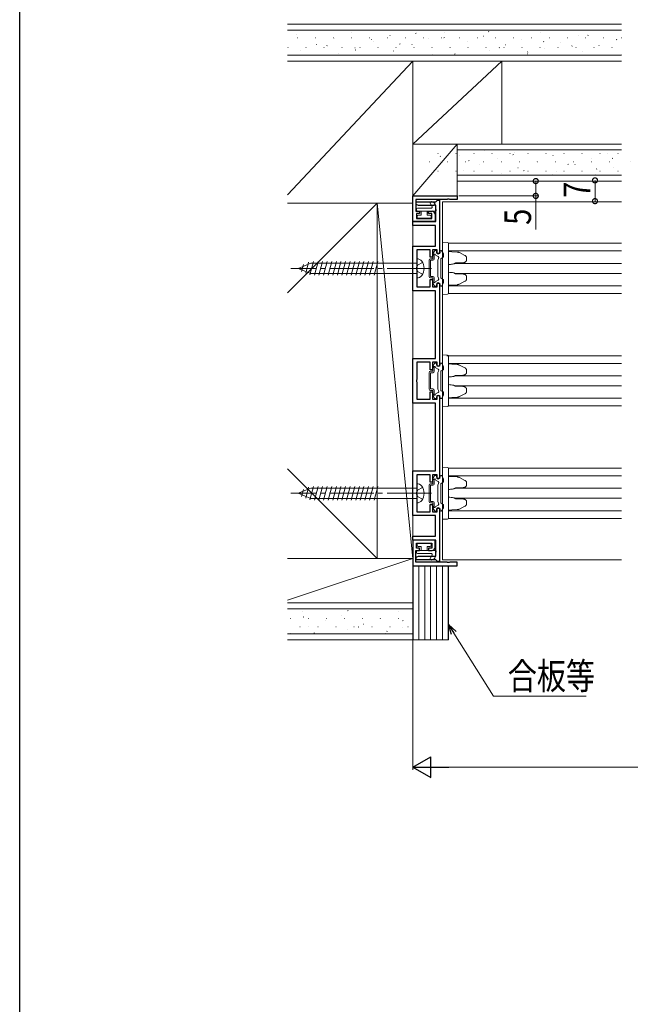
# Model space of a CAD drawing. Extents: x 0 to 1439, y 0 to 2235.
# Drawn here: x 0 to 206, y 559 to 892 of the extents above; entities that cross this region are included whole.
import ezdxf

# ---------------------------------------------------------------- set-up
doc = ezdxf.new("R2010")
doc.units = 0
doc.linetypes.add('YCENTER_1', pattern=[13, 10, -1, 1, -1])
doc.linetypes.add('YHIDDEN_1', pattern=[4, 3, -1])
for name, color, linetype, lineweight in [('YKK_11', 7, 'CONTINUOUS', 30), ('YKK_12', 2, 'CONTINUOUS', 13), ('YKK_13', 4, 'CONTINUOUS', 13), ('YKK_D', 6, 'CONTINUOUS', 13), ('YSS_K', 3, 'CONTINUOUS', 13)]:
    doc.layers.add(name, color=color, linetype=linetype, lineweight=lineweight)
doc.layers.add('YKK_ZWAK', color=7, linetype='CONTINUOUS')
doc.styles.add('text-b', font='extslim2.shx', dxfattribs={"width": 0.8, "bigfont": 'extfont2.shx'})

msp = doc.modelspace()

# ---------------------------------------------------------------- linework, layer by layer
at = {"layer": 'YKK_11', "color": 0, "linetype": 'ByBlock', "lineweight": -2, "ltscale": 0.5}
for p, q in [((132.78, 832.03), (147.78, 832.03)), ((132.78, 823.33), (132.78, 832.03)), ((147.78, 832.03), (147.78, 830.83)), ((144.32, 830.83), (133.78, 830.83)), ((133.78, 830.83), (133.78, 826.83)), ((133.88, 829.13), (133.88, 830.03)), ((133.88, 830.03), (140.49, 830.03)), ((134.69, 828.74), (133.88, 829.13)), ((135.07, 828.74), (134.69, 828.74)), ((135.69, 828.74), (135.07, 828.74)), ((136.07, 828.74), (135.69, 828.74)), ((136.69, 828.74), (136.07, 828.74)), ((137.07, 828.74), (136.69, 828.74)), ((137.69, 828.74), (137.07, 828.74)), ((138.07, 828.74), (137.69, 828.74)), ((138.69, 828.74), (138.07, 828.74)), ((139.07, 828.74), (138.69, 828.74)), ((139.71, 828.75), (139.07, 828.74)), ((139.91, 828.83), (139.71, 828.75)), ((140.58, 828.83), (139.91, 828.83)), ((140.49, 830.03), (140.78, 830.28)), ((140.58, 823.33), (140.58, 828.83)), ((140.78, 830.28), (141.08, 830.53)), ((141.08, 830.53), (141.78, 830.53)), ((141.78, 830.53), (141.78, 812.53)), ((144.5, 830.95), (144.32, 830.83)), ((145.05, 830.95), (144.5, 830.95)), ((145.24, 830.83), (145.05, 830.95)), ((147.78, 830.83), (145.24, 830.83)), ((133.78, 826.83), (135.08, 826.83)), ((135.08, 826.03), (133.98, 826.03)), ((133.98, 826.03), (133.98, 824.43)), ((135.08, 826.83), (135.08, 826.03)), ((138.08, 826.03), (138.08, 826.83)), ((138.08, 826.83), (139.28, 826.83)), ((139.18, 826.03), (138.08, 826.03)), ((139.18, 824.43), (139.18, 826.03)), ((140.28, 825.83), (140.28, 823.33)), ((132.78, 822.03), (132.78, 823.33)), ((132.78, 823.33), (140.58, 823.33)), ((140.28, 823.33), (132.78, 823.33)), ((140.48, 822.03), (132.78, 822.03)), ((133.98, 824.43), (139.18, 824.43)), ((140.48, 815.08), (140.48, 822.03)), ((132.78, 799.98), (132.78, 815.08)), ((132.78, 815.08), (140.48, 815.08)), ((138.58, 813.78), (134.08, 813.78)), ((134.08, 813.78), (134.08, 807.99)), ((138.58, 811.28), (138.58, 813.78)), ((140.98, 813.78), (139.38, 813.78)), ((139.38, 813.78), (139.38, 811.28)), ((140.98, 812.53), (140.98, 813.78)), ((141.78, 812.53), (140.98, 812.53)), ((139.38, 811.28), (138.58, 811.28)), ((134.08, 807.99), (133.96, 807.8)), ((133.96, 807.8), (133.96, 807.25)), ((133.96, 807.25), (134.08, 807.07)), ((134.08, 807.07), (134.08, 801.28)), ((138.58, 801.28), (138.58, 803.78)), ((138.58, 803.78), (139.38, 803.78)), ((139.38, 803.78), (139.38, 801.28)), ((140.98, 801.28), (140.98, 802.53)), ((140.98, 802.53), (141.78, 802.53)), ((141.78, 802.53), (141.78, 774.53)), ((140.48, 799.98), (132.78, 799.98)), ((134.08, 801.28), (138.58, 801.28)), ((139.38, 801.28), (140.98, 801.28)), ((140.48, 777.08), (140.48, 799.98)), ((132.78, 761.98), (132.78, 777.08)), ((132.78, 777.08), (140.48, 777.08)), ((138.58, 775.78), (134.08, 775.78)), ((134.08, 775.78), (134.08, 769.99)), ((138.58, 773.28), (138.58, 775.78)), ((140.98, 775.78), (139.38, 775.78)), ((139.38, 775.78), (139.38, 773.28)), ((140.98, 774.53), (140.98, 775.78)), ((139.38, 773.28), (138.58, 773.28)), ((141.78, 774.53), (140.98, 774.53)), ((134.08, 769.99), (133.96, 769.8)), ((133.96, 769.8), (133.96, 769.25)), ((133.96, 769.25), (134.08, 769.07)), ((134.08, 769.07), (134.08, 763.28)), ((138.58, 763.28), (138.58, 765.78)), ((138.58, 765.78), (139.38, 765.78)), ((139.38, 765.78), (139.38, 763.28)), ((140.48, 761.98), (132.78, 761.98)), ((134.08, 763.28), (138.58, 763.28)), ((139.38, 763.28), (140.98, 763.28)), ((140.48, 739.08), (140.48, 761.98)), ((140.98, 763.28), (140.98, 764.53)), ((140.98, 764.53), (141.78, 764.53)), ((141.78, 764.53), (141.78, 736.53)), ((132.78, 723.98), (132.78, 739.08)), ((132.78, 739.08), (140.48, 739.08)), ((138.58, 737.78), (134.08, 737.78)), ((134.08, 737.78), (134.08, 731.99)), ((138.58, 735.28), (138.58, 737.78)), ((139.38, 735.28), (138.58, 735.28)), ((140.98, 737.78), (139.38, 737.78)), ((139.38, 737.78), (139.38, 735.28)), ((140.98, 736.53), (140.98, 737.78)), ((141.78, 736.53), (140.98, 736.53)), ((134.08, 731.99), (133.96, 731.8)), ((133.96, 731.8), (133.96, 731.25)), ((133.96, 731.25), (134.08, 731.07)), ((134.08, 731.07), (134.08, 725.28)), ((138.58, 725.28), (138.58, 727.78)), ((138.58, 727.78), (139.38, 727.78)), ((139.38, 727.78), (139.38, 725.28)), ((140.98, 725.28), (140.98, 726.53)), ((140.98, 726.53), (141.78, 726.53)), ((141.78, 726.53), (141.78, 708.53)), ((140.48, 723.98), (132.78, 723.98)), ((134.08, 725.28), (138.58, 725.28)), ((139.38, 725.28), (140.98, 725.28)), ((140.48, 717.03), (140.48, 723.98)), ((132.78, 715.73), (132.78, 717.03)), ((132.78, 717.03), (140.48, 717.03)), ((140.58, 715.73), (132.78, 715.73)), ((140.28, 715.73), (132.78, 715.73)), ((132.78, 715.73), (132.78, 707.03)), ((140.28, 713.23), (140.28, 715.73)), ((140.58, 710.23), (140.58, 715.73)), ((133.78, 708.23), (133.78, 712.23)), ((133.78, 712.23), (135.08, 712.23)), ((133.98, 713.03), (133.98, 714.63)), ((133.98, 714.63), (139.18, 714.63)), ((135.08, 713.03), (133.98, 713.03)), ((135.08, 712.23), (135.08, 713.03)), ((139.18, 713.03), (138.08, 713.03)), ((138.08, 713.03), (138.08, 712.23)), ((138.08, 712.23), (139.28, 712.23)), ((139.18, 714.63), (139.18, 713.03)), ((133.88, 709.93), (134.69, 710.32)), ((133.88, 709.03), (133.88, 709.93)), ((140.49, 709.03), (133.88, 709.03)), ((134.69, 710.32), (135.07, 710.32)), ((135.07, 710.32), (135.69, 710.32)), ((135.69, 710.32), (136.07, 710.32)), ((136.07, 710.32), (136.69, 710.32)), ((136.69, 710.32), (137.07, 710.32)), ((137.07, 710.32), (137.69, 710.32)), ((137.69, 710.32), (138.07, 710.32)), ((138.07, 710.32), (138.69, 710.32)), ((138.69, 710.32), (139.07, 710.32)), ((139.07, 710.32), (139.71, 710.3)), ((139.71, 710.3), (139.91, 710.23)), ((139.91, 710.23), (140.58, 710.23)), ((140.78, 708.78), (140.49, 709.03)), ((141.08, 708.53), (140.78, 708.78)), ((132.78, 707.03), (147.78, 707.03)), ((144.32, 708.23), (133.78, 708.23)), ((141.78, 708.53), (141.08, 708.53)), ((144.5, 708.11), (144.32, 708.23)), ((145.05, 708.11), (144.5, 708.11)), ((145.24, 708.23), (145.05, 708.11)), ((147.78, 708.23), (145.24, 708.23)), ((147.78, 707.03), (147.78, 708.23))]:
    msp.add_line(p, q, dxfattribs=at)
for centre, start, end in [((139.28, 825.83), 0, 90), ((139.28, 713.23), 270, 360)]:
    msp.add_arc(centre, 1, start, end, dxfattribs=at)
at = {"layer": 'YKK_12', "ltscale": 1.5}
for p, q in [((142.78, 830.03), (203.28, 830.03)), ((142.78, 830.03), (142.78, 709.03)), ((203.28, 816.03), (144.76, 816.03)), ((203.28, 813.43), (144.78, 813.43)), ((203.28, 809.23), (146.99, 809.23)), ((203.28, 805.83), (146.99, 805.83)), ((203.28, 799.03), (144.76, 799.03)), ((203.28, 801.63), (144.78, 801.63)), ((203.28, 778.02), (144.26, 778.02)), ((203.28, 775.43), (144.78, 775.43)), ((203.28, 771.23), (146.99, 771.23)), ((203.28, 767.83), (146.99, 767.83)), ((203.28, 763.63), (144.78, 763.63)), ((203.28, 761.03), (144.76, 761.03)), ((203.28, 740.03), (144.76, 740.03)), ((203.28, 737.43), (144.78, 737.43)), ((203.28, 733.23), (146.99, 733.23)), ((203.28, 729.83), (146.99, 729.83)), ((203.28, 725.63), (144.78, 725.63)), ((203.28, 723.03), (144.76, 723.03)), ((203.28, 709.03), (142.78, 709.03))]:
    msp.add_line(p, q, dxfattribs=at)
at = {"layer": 'YKK_13'}
for p, q in [((139.05, 828.98), (138.84, 829.15)), ((139.16, 828.8), (139.29, 828.19)), ((140.04, 829.59), (139.52, 830.01)), ((140.15, 829.42), (140.62, 827.19)), ((134.03, 827.53), (134.03, 827.13)), ((134.23, 825.23), (134.23, 824.83)), ((138.99, 827.83), (134.33, 827.83)), ((134.33, 826.83), (140.33, 826.83)), ((135.58, 825.53), (134.53, 825.53)), ((135.58, 826.83), (135.58, 825.53)), ((137.58, 825.53), (137.58, 826.83)), ((137.58, 825.53), (138.63, 825.53)), ((138.93, 825.23), (138.93, 824.83)), ((134.53, 824.53), (138.63, 824.53)), ((134.23, 713.83), (134.23, 714.23)), ((134.33, 712.23), (140.33, 712.23)), ((134.53, 714.53), (138.63, 714.53)), ((135.58, 713.53), (134.53, 713.53)), ((135.58, 712.23), (135.58, 713.53)), ((137.58, 713.53), (137.58, 712.23)), ((137.58, 713.53), (138.63, 713.53)), ((138.93, 713.83), (138.93, 714.23)), ((134.03, 711.53), (134.03, 711.93)), ((138.99, 711.23), (134.33, 711.23)), ((139.05, 710.08), (138.84, 709.91)), ((139.16, 710.25), (139.29, 710.87)), ((140.04, 709.46), (139.52, 709.05)), ((140.15, 709.63), (140.62, 711.87))]:
    msp.add_line(p, q, dxfattribs=at)
at = {"layer": 'YKK_13', "linetype": 'Continuous', "ltscale": 1.5}
for p, q in [((144.5, 816.22), (142.78, 816.33)), ((142.78, 816.33), (142.78, 815.33)), ((142.78, 815.33), (142.78, 813.02)), ((144.78, 815.22), (144.78, 815.92)), ((144.78, 799.83), (144.78, 815.22)), ((139.48, 810.78), (139.48, 812.25)), ((139.52, 812.4), (140.09, 813.38)), ((139.98, 810.78), (139.98, 811.9)), ((141.28, 811.5), (140.32, 812.06)), ((140.35, 813.53), (140.58, 813.53)), ((140.78, 812.93), (140.78, 813.33)), ((141.98, 812.93), (141.98, 813.33)), ((142.31, 813.53), (142.18, 813.53)), ((143.14, 812.4), (142.57, 813.38)), ((143.18, 811.53), (143.18, 812.25)), ((145.91, 813.16), (144.78, 813.23)), ((147.74, 813.05), (145.91, 813.16)), ((148.52, 812.84), (150.36, 811.9)), ((94.08, 807.53), (98.3, 809.28)), ((95.83, 808.85), (95.19, 806.47)), ((97.57, 809.57), (96.59, 805.89)), ((99.19, 809.83), (97.99, 805.31)), ((134.08, 809.28), (98.3, 809.28)), ((100.75, 809.83), (99.52, 805.23)), ((102.3, 809.83), (101.07, 805.23)), ((103.85, 809.83), (102.62, 805.23)), ((105.41, 809.83), (104.17, 805.23)), ((106.96, 809.83), (105.73, 805.23)), ((108.51, 809.83), (107.28, 805.23)), ((110.07, 809.83), (108.83, 805.23)), ((111.62, 809.83), (110.39, 805.23)), ((113.17, 809.83), (111.94, 805.23)), ((114.72, 809.83), (113.49, 805.23)), ((116.28, 809.83), (115.04, 805.23)), ((117.83, 809.83), (116.6, 805.23)), ((119.38, 809.83), (118.15, 805.23)), ((120.94, 809.83), (119.7, 805.23)), ((134.08, 804.28), (134.08, 810.78)), ((138.28, 804.78), (138.28, 810.28)), ((139.48, 810.78), (138.78, 810.78)), ((139.48, 810.28), (138.78, 810.28)), ((138.78, 804.78), (138.78, 810.28)), ((141.18, 810.33), (141.46, 810.82)), ((141.18, 804.73), (141.18, 810.33)), ((142.18, 810.6), (142.18, 804.45)), ((143.03, 811.27), (142.33, 810.86)), ((142.78, 811.12), (142.78, 803.93)), ((147.41, 809.37), (149.63, 809.41)), ((150.94, 811.07), (150.94, 810.43)), ((94.08, 807.53), (98.3, 805.78)), ((94.08, 807.53), (98.3, 805.78)), ((134.08, 805.78), (98.3, 805.78)), ((149.63, 805.64), (147.41, 805.68)), ((139.48, 804.78), (138.78, 804.78)), ((139.48, 804.28), (138.78, 804.28)), ((139.48, 802.81), (139.48, 804.28)), ((139.52, 802.66), (140.09, 801.68)), ((139.98, 803.16), (139.98, 804.28)), ((141.28, 803.55), (140.32, 803)), ((140.78, 802.13), (140.78, 801.73)), ((141.18, 804.73), (141.46, 804.23)), ((141.98, 802.13), (141.98, 801.73)), ((143.03, 803.79), (142.33, 804.19)), ((143.14, 802.66), (142.57, 801.68)), ((142.78, 802.03), (142.78, 799.73)), ((143.18, 803.53), (143.18, 802.81)), ((144.78, 801.83), (145.91, 801.9)), ((145.91, 801.9), (147.74, 802.01)), ((150.36, 803.15), (148.52, 802.22)), ((150.94, 804.62), (150.94, 803.99)), ((140.35, 801.53), (140.58, 801.53)), ((142.31, 801.53), (142.18, 801.53)), ((142.78, 799.73), (142.78, 798.73)), ((142.78, 798.73), (144.5, 798.83)), ((144.78, 799.13), (144.78, 799.83)), ((139.52, 774.4), (140.09, 775.38)), ((140.35, 775.53), (140.58, 775.53)), ((140.78, 774.93), (140.78, 775.33)), ((141.98, 774.93), (141.98, 775.33)), ((142.31, 775.53), (142.18, 775.53)), ((143.14, 774.4), (142.57, 775.38)), ((144.5, 778.22), (142.78, 778.33)), ((142.78, 778.33), (142.78, 777.33)), ((142.78, 777.33), (142.78, 775.02)), ((144.78, 777.22), (144.78, 777.92)), ((144.78, 761.83), (144.78, 777.22)), ((145.91, 775.16), (144.78, 775.23)), ((138.28, 766.78), (138.28, 772.28)), ((139.48, 772.78), (138.78, 772.78)), ((139.48, 772.28), (138.78, 772.28)), ((138.78, 766.78), (138.78, 772.28)), ((139.48, 772.78), (139.48, 774.25)), ((139.98, 772.78), (139.98, 773.9)), ((141.28, 773.5), (140.32, 774.06)), ((141.18, 772.33), (141.46, 772.82)), ((141.18, 766.73), (141.18, 772.33)), ((142.18, 772.6), (142.18, 766.45)), ((143.03, 773.27), (142.33, 772.86)), ((142.78, 773.12), (142.78, 765.93)), ((143.18, 773.53), (143.18, 774.25)), ((147.74, 775.05), (145.91, 775.16)), ((148.52, 774.84), (150.36, 773.9)), ((150.94, 773.07), (150.94, 772.43)), ((147.41, 771.37), (149.63, 771.41)), ((139.48, 766.78), (138.78, 766.78)), ((139.48, 766.28), (138.78, 766.28)), ((139.48, 764.81), (139.48, 766.28)), ((139.98, 765.16), (139.98, 766.28)), ((141.28, 765.55), (140.32, 765)), ((141.18, 766.73), (141.46, 766.23)), ((143.03, 765.79), (142.33, 766.19)), ((143.18, 765.53), (143.18, 764.81)), ((149.63, 767.64), (147.41, 767.68)), ((150.94, 766.62), (150.94, 765.99)), ((139.52, 764.66), (140.09, 763.68)), ((140.35, 763.53), (140.58, 763.53)), ((140.78, 764.13), (140.78, 763.73)), ((141.98, 764.13), (141.98, 763.73)), ((142.31, 763.53), (142.18, 763.53)), ((143.14, 764.66), (142.57, 763.68)), ((142.78, 764.03), (142.78, 761.73)), ((144.78, 763.83), (145.91, 763.9)), ((145.91, 763.9), (147.74, 764.01)), ((150.36, 765.15), (148.52, 764.22)), ((142.78, 761.73), (142.78, 760.73)), ((142.78, 760.73), (144.5, 760.83)), ((144.78, 761.13), (144.78, 761.83)), ((144.5, 740.22), (142.78, 740.33)), ((142.78, 740.33), (142.78, 739.33)), ((142.78, 739.33), (142.78, 737.02)), ((144.78, 739.22), (144.78, 739.92)), ((144.78, 723.83), (144.78, 739.22)), ((139.48, 734.78), (139.48, 736.25)), ((139.52, 736.4), (140.09, 737.38)), ((139.98, 734.78), (139.98, 735.9)), ((141.28, 735.5), (140.32, 736.06)), ((140.35, 737.53), (140.58, 737.53)), ((140.78, 736.93), (140.78, 737.33)), ((141.98, 736.93), (141.98, 737.33)), ((142.31, 737.53), (142.18, 737.53)), ((143.14, 736.4), (142.57, 737.38)), ((143.18, 735.53), (143.18, 736.25)), ((145.91, 737.16), (144.78, 737.23)), ((147.74, 737.05), (145.91, 737.16)), ((148.52, 736.84), (150.36, 735.9)), ((94.08, 731.53), (98.3, 733.28)), ((95.83, 732.85), (95.19, 730.47)), ((97.57, 733.57), (96.59, 729.89)), ((99.19, 733.83), (97.99, 729.31)), ((134.08, 733.28), (98.3, 733.28)), ((100.75, 733.83), (99.52, 729.23)), ((102.3, 733.83), (101.07, 729.23)), ((103.85, 733.83), (102.62, 729.23)), ((105.41, 733.83), (104.17, 729.23)), ((106.96, 733.83), (105.73, 729.23)), ((108.51, 733.83), (107.28, 729.23)), ((110.07, 733.83), (108.83, 729.23)), ((111.62, 733.83), (110.39, 729.23)), ((113.17, 733.83), (111.94, 729.23)), ((114.72, 733.83), (113.49, 729.23)), ((116.28, 733.83), (115.04, 729.23)), ((117.83, 733.83), (116.6, 729.23)), ((119.38, 733.83), (118.15, 729.23)), ((120.94, 733.83), (119.7, 729.23)), ((134.08, 728.28), (134.08, 734.78)), ((138.28, 728.78), (138.28, 734.28)), ((139.48, 734.78), (138.78, 734.78)), ((139.48, 734.28), (138.78, 734.28)), ((138.78, 728.78), (138.78, 734.28)), ((141.18, 734.33), (141.46, 734.82)), ((141.18, 728.73), (141.18, 734.33)), ((142.18, 734.6), (142.18, 728.45)), ((143.03, 735.27), (142.33, 734.86)), ((142.78, 735.12), (142.78, 727.93)), ((147.41, 733.37), (149.63, 733.41)), ((150.94, 735.07), (150.94, 734.43)), ((94.08, 731.53), (98.3, 729.78)), ((94.08, 731.53), (98.3, 729.78)), ((134.08, 729.78), (98.3, 729.78)), ((139.48, 728.78), (138.78, 728.78)), ((141.18, 728.73), (141.46, 728.23)), ((149.63, 729.64), (147.41, 729.68)), ((150.94, 728.62), (150.94, 727.99)), ((139.48, 728.28), (138.78, 728.28)), ((139.48, 726.81), (139.48, 728.28)), ((139.52, 726.66), (140.09, 725.68)), ((139.98, 727.16), (139.98, 728.28)), ((141.28, 727.55), (140.32, 727)), ((140.35, 725.53), (140.58, 725.53)), ((140.78, 726.13), (140.78, 725.73)), ((141.98, 726.13), (141.98, 725.73)), ((142.31, 725.53), (142.18, 725.53)), ((143.03, 727.79), (142.33, 728.19)), ((143.14, 726.66), (142.57, 725.68)), ((142.78, 726.03), (142.78, 723.73)), ((143.18, 727.53), (143.18, 726.81)), ((144.78, 725.83), (145.91, 725.9)), ((145.91, 725.9), (147.74, 726.01)), ((150.36, 727.15), (148.52, 726.22)), ((142.78, 723.73), (142.78, 722.73)), ((142.78, 722.73), (144.5, 722.83)), ((144.78, 723.13), (144.78, 723.83))]:
    msp.add_line(p, q, dxfattribs=at)
at = {"layer": 'YKK_13', "linetype": 'YHIDDEN_1', "ltscale": 1.5}
for p, q in [((134.08, 807.53), (134.35, 808.62)), ((136.07, 809.48), (134.35, 808.62)), ((134.08, 807.53), (134.35, 806.43)), ((136.07, 805.58), (134.35, 806.43)), ((134.08, 731.53), (134.35, 732.62)), ((136.07, 733.48), (134.35, 732.62)), ((134.08, 731.53), (134.35, 730.43)), ((136.07, 729.58), (134.35, 730.43))]:
    msp.add_line(p, q, dxfattribs=at)
at = {"layer": 'YKK_13', "linetype": 'YCENTER_1', "ltscale": 1.5}
for p, q in [((139.08, 807.53), (91.58, 807.53)), ((139.08, 731.53), (91.58, 731.53))]:
    msp.add_line(p, q, dxfattribs=at)
at = {"layer": 'YKK_13'}
for centre, radius, start, end in [((139.18, 829.58), 0.55, 51.6669, 231.6669), ((138.86, 828.74), 0.3, 11.9195, 51.6669), ((139.86, 829.36), 0.3, 11.9195, 51.6669), ((134.33, 827.53), 0.3, 90, 180), ((134.33, 827.13), 0.3, 180, 270), ((134.53, 825.23), 0.3, 90, 180), ((138.63, 825.23), 0.3, 0, 90), ((138.99, 828.13), 0.3, 270, 11.9195), ((140.33, 827.13), 0.3, 270, 11.9195), ((134.53, 824.83), 0.3, 180, 270), ((138.63, 824.83), 0.3, 270, 0), ((134.33, 711.93), 0.3, 90, 180), ((134.53, 714.23), 0.3, 90, 180), ((134.53, 713.83), 0.3, 180, 270), ((138.63, 714.23), 0.3, 0, 90), ((138.63, 713.83), 0.3, 270, 0), ((140.33, 711.93), 0.3, 348.0805, 90), ((134.33, 711.53), 0.3, 180, 270), ((139.18, 709.48), 0.55, 128.3331, 308.3331), ((138.99, 710.93), 0.3, 348.0805, 90), ((138.86, 710.31), 0.3, 308.3331, 348.0805), ((139.86, 709.7), 0.3, 308.3331, 348.0805)]:
    msp.add_arc(centre, radius, start, end, dxfattribs=at)
at = {"layer": 'YKK_13', "linetype": 'Continuous', "ltscale": 1.5}
for centre, radius, start, end in [((144.48, 815.92), 0.3, 0, 86.5), ((139.78, 812.25), 0.3, 150, 180), ((140.08, 812.13), 0.25, 343.9547, 246.4218), ((140.35, 813.23), 0.3, 90, 150), ((140.58, 813.33), 0.2, 0, 90), ((141.38, 812.93), 0.6, 180, 0), ((142.18, 813.33), 0.2, 90, 180), ((142.31, 813.23), 0.3, 30, 90), ((142.88, 812.25), 0.3, 0, 30), ((134.09, 808.68), 2.1, 37.2492, 90.3389), ((132.58, 807.53), 4, 322.7508, 37.2492), ((138.78, 810.28), 0.5, 90, 180), ((139.48, 810.78), 0.5, 270, 0), ((141.03, 811.07), 0.5, 330, 60), ((142.48, 810.6), 0.3, 120, 180), ((142.88, 811.53), 0.3, 300, 0), ((146.49, 809.31), 0.3, 276.3692, 299.2773), ((146.49, 805.74), 0.3, 60.7227, 83.6308), ((134.09, 806.38), 2.1, 269.6611, 322.7508), ((138.78, 804.78), 0.5, 180, 270), ((139.48, 804.28), 0.5, 0, 90), ((139.78, 802.81), 0.3, 180, 210), ((140.08, 802.93), 0.25, 113.5782, 16.0453), ((141.38, 802.13), 0.6, 0, 180), ((141.03, 803.98), 0.5, 300, 30), ((142.48, 804.45), 0.3, 180, 240), ((142.88, 803.53), 0.3, 0, 60), ((142.88, 802.81), 0.3, 330, 0), ((140.35, 801.83), 0.3, 210, 270), ((140.58, 801.73), 0.2, 270, 0), ((142.18, 801.73), 0.2, 180, 270), ((142.31, 801.83), 0.3, 270, 330), ((144.48, 799.13), 0.3, 273.5, 0), ((140.35, 775.23), 0.3, 90, 150), ((140.58, 775.33), 0.2, 0, 90), ((142.18, 775.33), 0.2, 90, 180), ((142.31, 775.23), 0.3, 30, 90), ((144.48, 777.92), 0.3, 0, 86.5), ((138.78, 772.28), 0.5, 90, 180), ((139.78, 774.25), 0.3, 150, 180), ((139.48, 772.78), 0.5, 270, 0), ((140.08, 774.13), 0.25, 343.9547, 246.4218), ((141.38, 774.93), 0.6, 180, 0), ((141.03, 773.07), 0.5, 330, 60), ((142.48, 772.6), 0.3, 120, 180), ((142.88, 773.53), 0.3, 300, 0), ((142.88, 774.25), 0.3, 0, 30), ((146.49, 771.31), 0.3, 276.3692, 299.2773), ((138.78, 766.78), 0.5, 180, 270), ((139.48, 766.28), 0.5, 0, 90), ((141.03, 765.98), 0.5, 300, 30), ((142.48, 766.45), 0.3, 180, 240), ((142.88, 765.53), 0.3, 0, 60), ((146.49, 767.74), 0.3, 60.7227, 83.6308), ((139.78, 764.81), 0.3, 180, 210), ((140.08, 764.93), 0.25, 113.5782, 16.0453), ((140.35, 763.83), 0.3, 210, 270), ((140.58, 763.73), 0.2, 270, 0), ((141.38, 764.13), 0.6, 0, 180), ((142.18, 763.73), 0.2, 180, 270), ((142.31, 763.83), 0.3, 270, 330), ((142.88, 764.81), 0.3, 330, 0), ((144.48, 761.13), 0.3, 273.5, 0), ((144.48, 739.92), 0.3, 0, 86.5), ((139.78, 736.25), 0.3, 150, 180), ((140.08, 736.13), 0.25, 343.9547, 246.4218), ((140.35, 737.23), 0.3, 90, 150), ((140.58, 737.33), 0.2, 0, 90), ((141.38, 736.93), 0.6, 180, 0), ((141.03, 735.07), 0.5, 330, 60), ((142.18, 737.33), 0.2, 90, 180), ((142.31, 737.23), 0.3, 30, 90), ((142.88, 735.53), 0.3, 300, 0), ((142.88, 736.25), 0.3, 0, 30), ((134.09, 732.68), 2.1, 37.2492, 90.3389), ((132.58, 731.53), 4, 322.7508, 37.2492), ((138.78, 734.28), 0.5, 90, 180), ((139.48, 734.78), 0.5, 270, 0), ((142.48, 734.6), 0.3, 120, 180), ((146.49, 733.31), 0.3, 276.3692, 299.2773), ((134.09, 730.38), 2.1, 269.6611, 322.7508), ((138.78, 728.78), 0.5, 180, 270), ((139.48, 728.28), 0.5, 0, 90), ((146.49, 729.74), 0.3, 60.7227, 83.6308), ((139.78, 726.81), 0.3, 180, 210), ((140.08, 726.93), 0.25, 113.5782, 16.0453), ((140.35, 725.83), 0.3, 210, 270), ((140.58, 725.73), 0.2, 270, 0), ((141.38, 726.13), 0.6, 0, 180), ((141.03, 727.98), 0.5, 300, 30), ((142.18, 725.73), 0.2, 180, 270), ((142.48, 728.45), 0.3, 180, 240), ((142.31, 725.83), 0.3, 270, 330), ((142.88, 727.53), 0.3, 0, 60), ((142.88, 726.81), 0.3, 330, 0), ((144.48, 723.13), 0.3, 273.5, 0)]:
    msp.add_arc(centre, radius, start, end, dxfattribs=at)
for points, knots in [([(147.74, 813.05), (147.77, 813.04), (147.88, 813.04), (148.05, 813.01), (148.24, 812.96), (148.4, 812.9), (148.49, 812.86), (148.52, 812.84)], [0, 0, 0, 0, 0.141013, 0.388785, 0.630801, 0.861573, 1, 1, 1, 1]), ([(150.36, 811.9), (150.39, 811.89), (150.46, 811.85), (150.57, 811.78), (150.68, 811.68), (150.77, 811.57), (150.84, 811.46), (150.89, 811.35), (150.93, 811.23), (150.94, 811.14), (150.94, 811.08), (150.94, 811.07)], [0, 0, 0, 0, 0.092928, 0.241781, 0.380354, 0.509155, 0.629811, 0.7441, 0.853729, 0.960273, 1, 1, 1, 1]), ([(146.52, 809.02), (146.05, 808.96), (145.47, 808.9), (144.89, 808.82), (144.78, 808.81)], [0, 0, 0, 0, 0.816928, 1, 1, 1, 1]), ([(147.42, 809.38), (147.38, 809.37), (147.26, 809.33), (147.06, 809.26), (146.83, 809.16), (146.69, 809.08), (146.63, 809.05)], [0, 0, 0, 0, 0.132268, 0.456582, 0.764772, 1, 1, 1, 1]), ([(150.94, 810.43), (150.94, 810.4), (150.94, 810.34), (150.92, 810.24), (150.88, 810.13), (150.83, 810.02), (150.76, 809.92), (150.68, 809.82), (150.58, 809.73), (150.47, 809.65), (150.34, 809.57), (150.19, 809.51), (150.03, 809.46), (149.86, 809.43), (149.73, 809.41), (149.65, 809.41), (149.63, 809.41)], [0, 0, 0, 0, 0.037311, 0.096523, 0.156406, 0.217848, 0.281774, 0.349127, 0.420822, 0.497675, 0.580294, 0.668953, 0.763467, 0.8631, 0.966543, 1, 1, 1, 1]), ([(144.78, 806.24), (145.1, 806.2), (145.68, 806.13), (146.26, 806.07), (146.52, 806.04)], [0, 0, 0, 0, 0.554441, 1, 1, 1, 1]), ([(146.63, 806), (146.67, 805.98), (146.78, 805.92), (146.97, 805.83), (147.2, 805.74), (147.35, 805.7), (147.42, 805.68)], [0, 0, 0, 0, 0.143718, 0.440163, 0.750609, 1, 1, 1, 1]), ([(149.63, 805.64), (149.67, 805.64), (149.76, 805.64), (149.92, 805.62), (150.09, 805.58), (150.25, 805.52), (150.4, 805.45), (150.54, 805.36), (150.65, 805.27), (150.75, 805.16), (150.82, 805.05), (150.88, 804.94), (150.92, 804.82), (150.94, 804.71), (150.94, 804.65), (150.94, 804.62)], [0, 0, 0, 0, 0.06118, 0.166663, 0.269743, 0.368466, 0.4615, 0.548198, 0.628572, 0.70316, 0.772825, 0.838563, 0.901362, 0.962137, 1, 1, 1, 1]), ([(148.52, 802.22), (148.49, 802.2), (148.41, 802.16), (148.26, 802.1), (148.08, 802.05), (147.91, 802.02), (147.79, 802.01), (147.74, 802.01)], [0, 0, 0, 0, 0.122461, 0.338238, 0.565898, 0.805145, 1, 1, 1, 1]), ([(150.94, 803.99), (150.94, 803.96), (150.94, 803.9), (150.92, 803.8), (150.88, 803.69), (150.83, 803.58), (150.76, 803.48), (150.68, 803.38), (150.58, 803.29), (150.47, 803.21), (150.4, 803.17), (150.36, 803.15)], [0, 0, 0, 0, 0.065943, 0.170573, 0.276306, 0.384672, 0.497301, 0.615859, 0.741972, 0.877101, 1, 1, 1, 1]), ([(147.74, 775.05), (147.77, 775.04), (147.88, 775.04), (148.05, 775.01), (148.24, 774.96), (148.4, 774.9), (148.49, 774.86), (148.52, 774.84)], [0, 0, 0, 0, 0.141013, 0.388785, 0.630801, 0.861573, 1, 1, 1, 1]), ([(150.94, 772.43), (150.94, 772.4), (150.94, 772.34), (150.92, 772.24), (150.88, 772.13), (150.83, 772.02), (150.76, 771.92), (150.68, 771.82), (150.58, 771.73), (150.47, 771.65), (150.34, 771.57), (150.19, 771.51), (150.03, 771.46), (149.86, 771.43), (149.73, 771.41), (149.65, 771.41), (149.63, 771.41)], [0, 0, 0, 0, 0.037311, 0.096523, 0.156406, 0.217848, 0.281774, 0.349127, 0.420822, 0.497675, 0.580294, 0.668953, 0.763467, 0.8631, 0.966543, 1, 1, 1, 1]), ([(150.36, 773.9), (150.39, 773.89), (150.46, 773.85), (150.57, 773.78), (150.68, 773.68), (150.77, 773.57), (150.84, 773.46), (150.89, 773.35), (150.93, 773.23), (150.94, 773.14), (150.94, 773.08), (150.94, 773.07)], [0, 0, 0, 0, 0.092928, 0.241781, 0.380354, 0.509155, 0.629811, 0.7441, 0.853729, 0.960273, 1, 1, 1, 1]), ([(146.52, 771.02), (146.05, 770.96), (145.47, 770.9), (144.89, 770.82), (144.78, 770.81)], [0, 0, 0, 0, 0.816928, 1, 1, 1, 1]), ([(147.42, 771.38), (147.38, 771.37), (147.26, 771.33), (147.06, 771.26), (146.83, 771.16), (146.69, 771.08), (146.63, 771.05)], [0, 0, 0, 0, 0.132268, 0.456582, 0.764772, 1, 1, 1, 1]), ([(144.78, 768.24), (145.1, 768.2), (145.68, 768.13), (146.26, 768.07), (146.52, 768.04)], [0, 0, 0, 0, 0.554441, 1, 1, 1, 1]), ([(146.63, 768), (146.67, 767.98), (146.78, 767.92), (146.97, 767.83), (147.2, 767.74), (147.35, 767.7), (147.42, 767.68)], [0, 0, 0, 0, 0.143718, 0.440163, 0.750609, 1, 1, 1, 1]), ([(149.63, 767.64), (149.67, 767.64), (149.76, 767.64), (149.92, 767.62), (150.09, 767.58), (150.25, 767.52), (150.4, 767.45), (150.54, 767.36), (150.65, 767.27), (150.75, 767.16), (150.82, 767.05), (150.88, 766.94), (150.92, 766.82), (150.94, 766.71), (150.94, 766.65), (150.94, 766.62)], [0, 0, 0, 0, 0.06118, 0.166663, 0.269743, 0.368466, 0.4615, 0.548198, 0.628572, 0.70316, 0.772825, 0.838563, 0.901362, 0.962137, 1, 1, 1, 1]), ([(150.94, 765.99), (150.94, 765.96), (150.94, 765.9), (150.92, 765.8), (150.88, 765.69), (150.83, 765.58), (150.76, 765.48), (150.68, 765.38), (150.58, 765.29), (150.47, 765.21), (150.4, 765.17), (150.36, 765.15)], [0, 0, 0, 0, 0.065943, 0.170573, 0.276306, 0.384672, 0.497301, 0.615859, 0.741972, 0.877101, 1, 1, 1, 1]), ([(148.52, 764.22), (148.49, 764.2), (148.41, 764.16), (148.26, 764.1), (148.08, 764.05), (147.91, 764.02), (147.79, 764.01), (147.74, 764.01)], [0, 0, 0, 0, 0.122461, 0.338238, 0.565898, 0.805145, 1, 1, 1, 1]), ([(147.74, 737.05), (147.77, 737.04), (147.88, 737.04), (148.05, 737.01), (148.24, 736.96), (148.4, 736.9), (148.49, 736.86), (148.52, 736.84)], [0, 0, 0, 0, 0.141013, 0.388785, 0.630801, 0.861573, 1, 1, 1, 1]), ([(150.36, 735.9), (150.39, 735.89), (150.46, 735.85), (150.57, 735.78), (150.68, 735.68), (150.77, 735.57), (150.84, 735.46), (150.89, 735.35), (150.93, 735.23), (150.94, 735.14), (150.94, 735.08), (150.94, 735.07)], [0, 0, 0, 0, 0.092928, 0.241781, 0.380354, 0.509155, 0.629811, 0.7441, 0.853729, 0.960273, 1, 1, 1, 1]), ([(146.52, 733.02), (146.05, 732.96), (145.47, 732.9), (144.89, 732.82), (144.78, 732.81)], [0, 0, 0, 0, 0.816928, 1, 1, 1, 1]), ([(147.42, 733.38), (147.38, 733.37), (147.26, 733.33), (147.06, 733.26), (146.83, 733.16), (146.69, 733.08), (146.63, 733.05)], [0, 0, 0, 0, 0.132268, 0.456582, 0.764772, 1, 1, 1, 1]), ([(150.94, 734.43), (150.94, 734.4), (150.94, 734.34), (150.92, 734.24), (150.88, 734.13), (150.83, 734.02), (150.76, 733.92), (150.68, 733.82), (150.58, 733.73), (150.47, 733.65), (150.34, 733.57), (150.19, 733.51), (150.03, 733.46), (149.86, 733.43), (149.73, 733.41), (149.65, 733.41), (149.63, 733.41)], [0, 0, 0, 0, 0.037311, 0.096523, 0.156406, 0.217848, 0.281774, 0.349127, 0.420822, 0.497675, 0.580294, 0.668953, 0.763467, 0.8631, 0.966543, 1, 1, 1, 1]), ([(144.78, 730.24), (145.1, 730.2), (145.68, 730.13), (146.26, 730.07), (146.52, 730.04)], [0, 0, 0, 0, 0.554441, 1, 1, 1, 1]), ([(146.63, 730), (146.67, 729.98), (146.78, 729.92), (146.97, 729.83), (147.2, 729.74), (147.35, 729.7), (147.42, 729.68)], [0, 0, 0, 0, 0.143718, 0.440163, 0.750609, 1, 1, 1, 1]), ([(149.63, 729.64), (149.67, 729.64), (149.76, 729.64), (149.92, 729.62), (150.09, 729.58), (150.25, 729.52), (150.4, 729.45), (150.54, 729.36), (150.65, 729.27), (150.75, 729.16), (150.82, 729.05), (150.88, 728.94), (150.92, 728.82), (150.94, 728.71), (150.94, 728.65), (150.94, 728.62)], [0, 0, 0, 0, 0.06118, 0.166663, 0.269743, 0.368466, 0.4615, 0.548198, 0.628572, 0.70316, 0.772825, 0.838563, 0.901362, 0.962137, 1, 1, 1, 1]), ([(148.52, 726.22), (148.49, 726.2), (148.41, 726.16), (148.26, 726.1), (148.08, 726.05), (147.91, 726.02), (147.79, 726.01), (147.74, 726.01)], [0, 0, 0, 0, 0.122461, 0.338238, 0.565898, 0.805145, 1, 1, 1, 1]), ([(150.94, 727.99), (150.94, 727.96), (150.94, 727.9), (150.92, 727.8), (150.88, 727.69), (150.83, 727.58), (150.76, 727.48), (150.68, 727.38), (150.58, 727.29), (150.47, 727.21), (150.4, 727.17), (150.36, 727.15)], [0, 0, 0, 0, 0.065943, 0.170573, 0.276306, 0.384672, 0.497301, 0.615859, 0.741972, 0.877101, 1, 1, 1, 1])]:
    msp.add_open_spline(points, degree=3, knots=knots, dxfattribs=at)
at = {"layer": 'YKK_D'}
for p, q in [((148.78, 837.03), (175.29, 837.03)), ((174.29, 837.03), (174.29, 832.03)), ((194.3, 837.26), (194.3, 830.26)), ((148.28, 832.03), (175.29, 832.03)), ((174.29, 832.03), (174.29, 820.63)), ((132.78, 705.03), (132.78, 638.03)), ((146.6, 684.32), (160.05, 663.03)), ((160.05, 663.03), (191.35, 663.03)), ((676.78, 639.03), (139.78, 639.03))]:
    msp.add_line(p, q, dxfattribs=at)
at = {"layer": 'YKK_D', "linetype": 'ByBlock', "lineweight": -2}
for p, q in [((145.83, 683.84), (144.78, 687.2)), ((144.78, 687.2), (147.37, 684.81)), ((144.78, 687.2), (146.6, 684.32))]:
    msp.add_line(p, q, dxfattribs=at)
at = {"layer": 'YKK_D', "lineweight": -2}
for p, q in [((132.78, 639.03), (138.84, 642.53)), ((138.84, 635.53), (138.84, 642.53)), ((132.78, 639.03), (138.84, 635.53)), ((132.78, 639.03), (144.9, 639.03))]:
    msp.add_line(p, q, dxfattribs=at)
at = {"layer": 'YKK_D', "linetype": 'ByBlock', "const_width": 1.7}
for points in [[(174.29, 836.81, 1), (174.29, 837.24, 1)], [(194.3, 837.05, 1), (194.3, 837.47, 1)], [(174.29, 832.24, 1), (174.29, 831.81, 1)], [(194.3, 830.47, 1), (194.3, 830.05, 1)]]:
    msp.add_lwpolyline(points, format="xyb", close=True, dxfattribs=at)
at = {"layer": 'YKK_ZWAK'}
msp.add_line((0, 0), (0, 2184), dxfattribs=at)
at = {"layer": 'YSS_K'}
for p, q in [((90.5, 890.03), (203.28, 890.03)), ((90.5, 888.03), (203.28, 888.03)), ((93.44, 886.4), (93.46, 886.4)), ((93.81, 885.42), (93.91, 885.42)), ((99.89, 885.42), (99.99, 885.42)), ((105.97, 885.42), (106.07, 885.42)), ((106.46, 885.32), (106.47, 885.33)), ((112.04, 887.3), (112.05, 887.31)), ((112.05, 885.42), (112.15, 885.42)), ((118.13, 885.42), (118.23, 885.42)), ((124.21, 885.42), (124.31, 885.42)), ((125.05, 886.23), (125.07, 886.24)), ((130.29, 885.42), (130.39, 885.42)), ((133.69, 886.89), (133.85, 887)), ((136.37, 885.42), (136.47, 885.42)), ((138.07, 885.16), (138.09, 885.16)), ((142.45, 885.42), (142.55, 885.42)), ((143.29, 885.41), (143.46, 885.52)), ((143.56, 887.1), (143.58, 887.11)), ((148.53, 885.42), (148.63, 885.42)), ((154.61, 885.42), (154.71, 885.42)), ((156.58, 886.03), (156.6, 886.03)), ((158.28, 887.49), (158.44, 887.6)), ((160.69, 885.42), (160.79, 885.42)), ((166.77, 885.42), (166.87, 885.42)), ((172.85, 885.42), (172.95, 885.42)), ((175.84, 887.17), (175.85, 887.17)), ((178.93, 885.42), (179.03, 885.42)), ((185.01, 885.42), (185.11, 885.42)), ((188.85, 886.09), (188.87, 886.1)), ((191.09, 885.42), (191.19, 885.42)), ((191.85, 886.21), (192.02, 886.32)), ((197.17, 885.42), (197.27, 885.42)), ((201.87, 885.02), (201.89, 885.03)), ((203.25, 885.42), (203.35, 885.42)), ((90.58, 882.19), (90.68, 882.19)), ((96.66, 882.19), (96.76, 882.19)), ((100.21, 883.11), (100.23, 883.12)), ((102.74, 882.19), (102.84, 882.19)), ((103.72, 882.72), (103.89, 882.83)), ((108.82, 882.19), (108.92, 882.19)), ((113.23, 882.04), (113.25, 882.05)), ((114.9, 882.19), (115, 882.19)), ((118.7, 884.81), (118.87, 884.92)), ((119.47, 884.25), (119.49, 884.26)), ((120.98, 882.19), (121.08, 882.19)), ((127.06, 882.19), (127.16, 882.19)), ((128.31, 883.33), (128.47, 883.44)), ((132.49, 883.18), (132.51, 883.19)), ((133.14, 882.19), (133.24, 882.19)), ((139.22, 882.19), (139.32, 882.19)), ((145.3, 882.19), (145.4, 882.19)), ((145.51, 882.11), (145.53, 882.12)), ((151.09, 884.09), (151.11, 884.09)), ((151.38, 882.19), (151.48, 882.19)), ((157.46, 882.19), (157.56, 882.19)), ((161.88, 882.05), (162.05, 882.16)), ((163.54, 882.19), (163.64, 882.19)), ((164.11, 883.01), (164.13, 883.02)), ((169.6, 884.96), (169.61, 884.96)), ((169.62, 882.19), (169.72, 882.19)), ((175.7, 882.19), (175.8, 882.19)), ((176.87, 884.13), (177.04, 884.24)), ((177.13, 881.94), (177.15, 881.95)), ((181.78, 882.19), (181.88, 882.19)), ((182.61, 883.88), (182.63, 883.89)), ((186.47, 882.65), (186.64, 882.76)), ((187.86, 882.19), (187.96, 882.19)), ((193.94, 882.19), (194.04, 882.19)), ((195.63, 882.81), (195.65, 882.82)), ((200.02, 882.19), (200.12, 882.19)), ((201.46, 884.73), (201.62, 884.84)), ((203.28, 879.53), (90.5, 879.53)), ((94.73, 881.17), (94.75, 881.18)), ((107.75, 880.1), (107.77, 880.11)), ((113.32, 881.25), (113.49, 881.36)), ((126.25, 880.97), (126.27, 880.98)), ((139.27, 879.9), (139.29, 879.91)), ((146.9, 879.96), (147.07, 880.07)), ((158.53, 881.04), (158.55, 881.04)), ((171.49, 880.57), (171.66, 880.68)), ((171.55, 879.97), (171.57, 879.97)), ((190.15, 880.87), (190.17, 880.88)), ((203.17, 879.8), (203.18, 879.8)), ((90.5, 877.53), (132.78, 877.53)), ((132.8, 877.53), (90.5, 877.53)), ((90.5, 832.43), (132.78, 877.53)), ((162.78, 877.53), (132.78, 849.53)), ((132.78, 877.53), (162.78, 877.53)), ((132.78, 849.53), (132.78, 877.53)), ((162.78, 877.53), (162.78, 849.53)), ((203.28, 877.53), (162.78, 877.53)), ((147.78, 849.53), (132.78, 832.03)), ((132.78, 829.53), (132.78, 849.53)), ((162.78, 849.53), (132.78, 849.53)), ((147.78, 832.03), (147.78, 849.53)), ((203.28, 849.53), (162.78, 849.53)), ((141.18, 846.31), (141.28, 846.31)), ((141.98, 845.34), (142.14, 845.45)), ((147.26, 846.31), (147.36, 846.31)), ((147.78, 847.53), (203.28, 847.53)), ((148.49, 845.8), (148.51, 845.81)), ((153.34, 846.31), (153.44, 846.31)), ((156.96, 847.42), (157.12, 847.53)), ((159.42, 846.31), (159.52, 846.31)), ((165.5, 846.31), (165.6, 846.31)), ((166.57, 845.95), (166.73, 846.06)), ((167.09, 846.71), (167.1, 846.72)), ((171.58, 846.31), (171.68, 846.31)), ((177.66, 846.31), (177.76, 846.31)), ((180.1, 845.64), (180.12, 845.64)), ((183.74, 846.31), (183.84, 846.31)), ((189.82, 846.31), (189.92, 846.31)), ((195.9, 846.31), (196, 846.31)), ((198.61, 846.51), (198.63, 846.51)), ((201.98, 846.31), (202.08, 846.31)), ((138.33, 843.56), (138.43, 843.56)), ((142.25, 843.59), (142.27, 843.6)), ((144.41, 843.56), (144.51, 843.56)), ((150.49, 843.56), (150.59, 843.56)), ((151.58, 843.86), (151.75, 843.97)), ((155.26, 842.52), (155.28, 842.53)), ((156.57, 843.56), (156.67, 843.56)), ((161.51, 844.73), (161.52, 844.74)), ((162.65, 843.56), (162.75, 843.56)), ((168.73, 843.56), (168.83, 843.56)), ((174.52, 843.66), (174.54, 843.67)), ((174.81, 843.56), (174.91, 843.56)), ((180.89, 843.56), (180.99, 843.56)), ((185.16, 842.58), (185.33, 842.69)), ((186.97, 843.56), (187.07, 843.56)), ((187.54, 842.59), (187.56, 842.6)), ((193.05, 843.56), (193.15, 843.56)), ((193.12, 844.57), (193.14, 844.57)), ((199.13, 843.56), (199.23, 843.56)), ((200.14, 844.66), (200.31, 844.77)), ((206.14, 843.49), (206.16, 843.5)), ((141.18, 840.33), (141.28, 840.33)), ((147.26, 840.33), (147.36, 840.33)), ((147.78, 839.03), (203.28, 839.03)), ((149.78, 840.58), (149.8, 840.59)), ((153.34, 840.33), (153.44, 840.33)), ((159.42, 840.33), (159.52, 840.33)), ((162.8, 839.51), (162.82, 839.52)), ((165.5, 840.33), (165.6, 840.33)), ((168.28, 841.45), (168.3, 841.46)), ((170.18, 840.5), (170.34, 840.61)), ((171.58, 840.33), (171.68, 840.33)), ((177.66, 840.33), (177.76, 840.33)), ((179.79, 839.03), (179.95, 839.13)), ((181.3, 840.38), (181.32, 840.39)), ((183.74, 840.33), (183.84, 840.33)), ((189.82, 840.33), (189.92, 840.33)), ((194.32, 839.31), (194.34, 839.31)), ((194.76, 841.1), (194.93, 841.21)), ((195.9, 840.33), (196, 840.33)), ((200.56, 841.52), (200.58, 841.52)), ((201.98, 840.33), (202.08, 840.33)), ((147.78, 837.03), (203.28, 837.03)), ((132.78, 832.03), (147.78, 832.03)), ((120.78, 829.53), (90.5, 829.53)), ((90.5, 799.25), (120.78, 829.53)), ((120.78, 709.53), (120.78, 829.53)), ((120.78, 829.53), (132.78, 829.53)), ((120.78, 829.53), (132.78, 709.53)), ((132.78, 709.53), (132.78, 829.53)), ((90.5, 739.81), (120.78, 709.53)), ((90.5, 695.43), (132.78, 709.53)), ((120.78, 709.53), (90.5, 709.53)), ((120.78, 709.53), (132.78, 709.53)), ((144.78, 707.03), (132.78, 707.03)), ((132.78, 694.53), (90.5, 694.53)), ((90.5, 692.53), (132.78, 692.53)), ((94.65, 692.44), (94.75, 692.44)), ((100.73, 692.44), (100.83, 692.44)), ((106.81, 692.44), (106.91, 692.44)), ((112.89, 692.44), (112.99, 692.44)), ((118.97, 692.44), (119.07, 692.44)), ((125.05, 692.44), (125.15, 692.44)), ((131.13, 692.44), (131.23, 692.44)), ((91.42, 689.21), (91.52, 689.21)), ((95.61, 691.43), (95.63, 691.43)), ((95.76, 689.69), (95.93, 689.8)), ((97.5, 689.21), (97.6, 689.21)), ((103.58, 689.21), (103.68, 689.21)), ((108.63, 690.36), (108.65, 690.36)), ((109.66, 689.21), (109.76, 689.21)), ((110.74, 691.77), (110.91, 691.88)), ((115.74, 689.21), (115.84, 689.21)), ((121.65, 689.28), (121.67, 689.29)), ((121.82, 689.21), (121.92, 689.21)), ((127.89, 691.49), (127.91, 691.5)), ((127.9, 689.21), (128, 689.21)), ((94.65, 686.46), (94.75, 686.46)), ((97.56, 686.44), (97.58, 686.44)), ((100.73, 686.46), (100.83, 686.46)), ((103.14, 688.41), (103.16, 688.42)), ((106.81, 686.46), (106.91, 686.46)), ((110.58, 685.37), (110.6, 685.37)), ((112.89, 686.46), (112.99, 686.46)), ((114.35, 686.33), (114.52, 686.44)), ((116.16, 687.34), (116.18, 687.35)), ((118.97, 686.46), (119.07, 686.46)), ((125.05, 686.46), (125.15, 686.46)), ((129.18, 686.27), (129.2, 686.28)), ((129.34, 688.41), (129.5, 688.52)), ((131.13, 686.46), (131.23, 686.46)), ((132.78, 684.03), (90.5, 684.03)), ((91.32, 684.23), (91.34, 684.23)), ((99.37, 684.24), (99.54, 684.35)), ((123.6, 684.29), (123.62, 684.3)), ((123.96, 684.85), (124.13, 684.96)), ((132.78, 682.03), (90.5, 682.03)), ((144.78, 682.03), (132.78, 682.03))]:
    msp.add_line(p, q, dxfattribs=at)
at = {"layer": 'YSS_K', "lineweight": 30}
for p, q in [((132.78, 707.03), (132.78, 682.03)), ((144.78, 682.03), (144.78, 707.03))]:
    msp.add_line(p, q, dxfattribs=at)
at = {"layer": 'YSS_K', "lineweight": 13}
for p, q in [((134.78, 682.03), (134.78, 707.03)), ((136.78, 682.03), (136.78, 707.03)), ((138.78, 682.03), (138.78, 707.03)), ((140.78, 682.03), (140.78, 707.03)), ((142.78, 682.03), (142.78, 707.03))]:
    msp.add_line(p, q, dxfattribs=at)

# ---------------------------------------------------------------- texts
at = {"layer": 'YKK_D', "style": 'text-b', "width": 0.8}
for s, p in [('7', (192.7, 831.36)), ('5', (172.69, 822.23))]:
    msp.add_text(s, height=9, rotation=90, dxfattribs=at).set_placement(p)
msp.add_text('合板等', height=9, dxfattribs=at).set_placement((164.85, 665.29))

doc.saveas('drawing.dxf')
